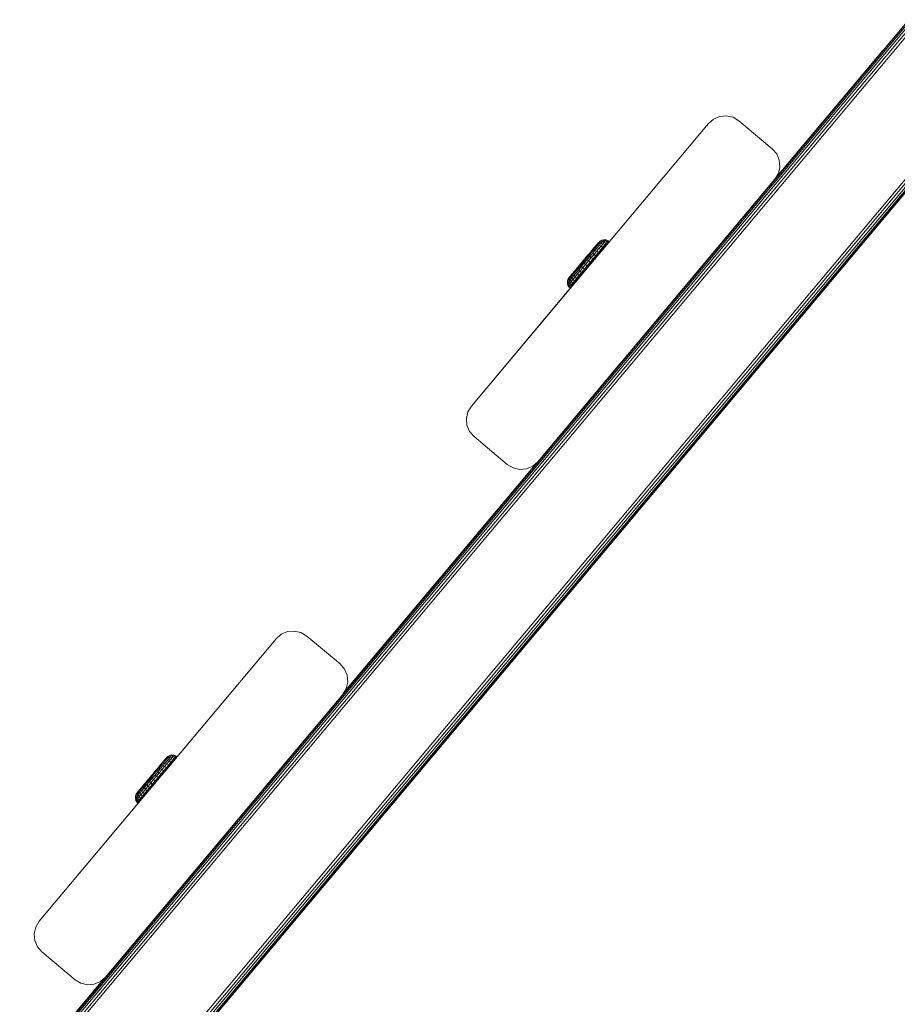
# Model space of a CAD drawing. Units: millimetres. Extents: x -1289 to 578302, y -1972 to 596964.
# Drawn here: x 5579 to 5782, y 8026 to 8252 of the extents above; entities that cross this region are included whole.
import ezdxf

# ---------------------------------------------------------------- set-up
doc = ezdxf.new("R2010")
doc.units = ezdxf.units.MM
doc.layers.add('Контур', color=7, linetype='Continuous', lineweight=15)

msp = doc.modelspace()

# ---------------------------------------------------------------- linework, layer by layer
at = {"layer": 'Контур'}
for p, q in [((5579.67, 8008.318), (5784.4, 8252.36)), ((5580.041, 8008.318), (5784.533, 8252.076)), ((5580.618, 8008.318), (5784.739, 8251.634)), ((5581.346, 8008.318), (5784.999, 8251.076)), ((5753.506, 8215.686), (5784.354, 8252.458)), ((5582.153, 8008.318), (5785.287, 8250.458)), ((5753.658, 8215.94), (5778.306, 8245.314)), ((5778.306, 8245.314), (5778.523, 8245.508)), ((5778.306, 8245.314), (5778.338, 8245.287)), ((5740.803, 8230.176), (5742.361, 8230.313)), ((5740.803, 8230.176), (5742.361, 8230.312)), ((5742.361, 8230.313), (5743.885, 8229.961)), ((5742.361, 8230.313), (5742.361, 8230.312)), ((5742.361, 8230.312), (5743.885, 8229.961)), ((5609.565, 8008.318), (5795.079, 8229.459)), ((5610.371, 8008.318), (5795.368, 8228.84)), ((5611.099, 8008.318), (5795.628, 8228.283)), ((5683.552, 8163.418), (5738.182, 8228.538)), ((5738.182, 8228.538), (5712.59, 8198.032)), ((5738.182, 8228.538), (5712.591, 8198.033)), ((5738.182, 8228.538), (5712.981, 8198.498)), ((5738.182, 8228.538), (5739.363, 8229.565)), ((5738.182, 8228.538), (5739.363, 8229.565)), ((5738.182, 8228.538), (5738.182, 8228.538)), ((5739.363, 8229.565), (5740.803, 8230.176)), ((5739.363, 8229.565), (5740.803, 8230.176)), ((5739.363, 8229.565), (5739.363, 8229.565)), ((5740.803, 8230.176), (5740.803, 8230.176)), ((5743.885, 8229.961), (5745.226, 8229.155)), ((5745.226, 8229.156), (5743.885, 8229.961)), ((5743.885, 8229.961), (5743.885, 8229.961)), ((5745.226, 8229.156), (5752.888, 8222.729)), ((5745.226, 8229.156), (5745.226, 8229.155)), ((5745.226, 8229.155), (5752.887, 8222.728)), ((5611.677, 8008.318), (5795.834, 8227.84)), ((5612.048, 8008.318), (5795.966, 8227.556)), ((5612.175, 8008.318), (5796.012, 8227.458)), ((5752.888, 8222.729), (5752.887, 8222.728)), ((5753.914, 8221.547), (5752.887, 8222.728)), ((5752.888, 8222.729), (5753.914, 8221.548)), ((5753.914, 8221.548), (5754.525, 8220.108)), ((5753.914, 8221.548), (5753.914, 8221.547)), ((5754.525, 8220.107), (5753.914, 8221.547)), ((5754.525, 8220.108), (5754.662, 8218.55)), ((5754.525, 8220.108), (5754.525, 8220.107)), ((5754.662, 8218.549), (5754.525, 8220.107)), ((5753.504, 8215.684), (5754.31, 8217.025)), ((5753.504, 8215.684), (5754.31, 8217.025)), ((5754.662, 8218.55), (5754.31, 8217.025)), ((5754.31, 8217.025), (5754.662, 8218.549)), ((5754.31, 8217.025), (5754.31, 8217.025)), ((5754.662, 8218.55), (5754.662, 8218.549)), ((5753.504, 8215.684), (5698.875, 8150.564)), ((5753.504, 8215.684), (5734.582, 8193.128)), ((5712.693, 8200.908), (5711.415, 8199.388)), ((5712.693, 8200.908), (5712.455, 8200.624)), ((5712.529, 8200.647), (5712.802, 8200.971)), ((5712.553, 8200.387), (5712.922, 8200.826)), ((5712.839, 8201.081), (5712.693, 8200.908)), ((5712.802, 8200.971), (5713.002, 8201.209)), ((5712.888, 8201.139), (5712.839, 8201.081)), ((5712.888, 8201.139), (5713.164, 8201.401)), ((5712.922, 8200.826), (5713.217, 8201.177)), ((5712.981, 8200.406), (5713.374, 8200.873)), ((5713.002, 8201.209), (5713.123, 8201.353)), ((5713.164, 8201.401), (5713.123, 8201.353)), ((5713.609, 8201.643), (5713.164, 8201.401)), ((5713.217, 8201.177), (5713.434, 8201.434)), ((5713.374, 8200.873), (5713.689, 8201.247)), ((5713.374, 8200.873), (5713.846, 8200.784)), ((5713.434, 8201.434), (5713.565, 8201.591)), ((5713.609, 8201.643), (5713.565, 8201.591)), ((5714.106, 8201.743), (5713.609, 8201.643)), ((5713.689, 8201.247), (5713.919, 8201.521)), ((5713.689, 8201.247), (5714.175, 8201.174)), ((5713.846, 8200.784), (5714.175, 8201.174)), ((5713.919, 8201.521), (5714.059, 8201.687)), ((5713.919, 8201.521), (5714.415, 8201.46)), ((5714.106, 8201.743), (5714.059, 8201.687)), ((5714.059, 8201.687), (5714.561, 8201.634)), ((5714.61, 8201.692), (5714.106, 8201.743)), ((5714.175, 8201.174), (5714.415, 8201.46)), ((5714.175, 8201.174), (5714.632, 8200.966)), ((5714.296, 8200.566), (5714.632, 8200.966)), ((5714.415, 8201.46), (5714.561, 8201.634)), ((5714.415, 8201.46), (5714.877, 8201.257)), ((5714.5, 8200.415), (5714.837, 8200.816)), ((5714.61, 8201.692), (5714.561, 8201.634)), ((5714.561, 8201.634), (5715.027, 8201.435)), ((5715.077, 8201.495), (5714.61, 8201.692)), ((5714.632, 8200.966), (5714.877, 8201.257)), ((5714.837, 8200.816), (5714.632, 8200.966)), ((5715.083, 8201.108), (5714.718, 8200.674)), ((5714.837, 8200.816), (5715.083, 8201.108)), ((5714.877, 8201.257), (5715.027, 8201.435)), ((5715.083, 8201.108), (5714.877, 8201.257)), ((5715.077, 8201.495), (5715.027, 8201.435)), ((5715.233, 8201.286), (5715.027, 8201.435)), ((5715.283, 8201.346), (5715.077, 8201.495)), ((5715.083, 8201.108), (5715.233, 8201.286)), ((5715.283, 8201.346), (5715.174, 8201.216)), ((5715.283, 8201.346), (5715.233, 8201.286)), ((5710.749, 8198.596), (5709.706, 8197.356)), ((5710.749, 8198.596), (5710.195, 8197.938)), ((5710.323, 8198.023), (5710.845, 8198.644)), ((5710.532, 8197.984), (5711.097, 8198.656)), ((5711.265, 8199.21), (5710.749, 8198.596)), ((5710.83, 8197.848), (5711.432, 8198.564)), ((5711.337, 8199.229), (5710.845, 8198.644)), ((5711.63, 8199.29), (5711.097, 8198.656)), ((5711.73, 8199.763), (5711.265, 8199.21)), ((5713.587, 8199.329), (5711.288, 8196.596)), ((5711.337, 8199.229), (5711.788, 8199.765)), ((5711.999, 8199.238), (5711.432, 8198.564)), ((5711.82, 8198.374), (5711.432, 8198.564)), ((5712.455, 8200.624), (5711.479, 8199.464)), ((5711.63, 8199.29), (5712.119, 8199.871)), ((5712.131, 8200.239), (5711.73, 8199.763)), ((5711.788, 8199.765), (5712.188, 8200.242)), ((5712.412, 8199.078), (5711.82, 8198.374)), ((5711.999, 8199.238), (5712.52, 8199.857)), ((5711.999, 8199.238), (5712.412, 8199.078)), ((5712.119, 8199.871), (5712.553, 8200.387)), ((5712.455, 8200.624), (5712.131, 8200.239)), ((5712.188, 8200.242), (5712.529, 8200.647)), ((5712.83, 8198.824), (5712.225, 8198.104)), ((5712.412, 8199.078), (5712.955, 8199.724)), ((5712.412, 8199.078), (5712.83, 8198.824)), ((5712.424, 8197.946), (5713.03, 8198.668)), ((5712.52, 8199.857), (5712.981, 8200.406)), ((5712.52, 8199.857), (5712.955, 8199.724)), ((5712.83, 8198.824), (5713.385, 8199.483)), ((5713.03, 8198.668), (5712.83, 8198.824)), ((5712.955, 8199.724), (5713.437, 8200.296)), ((5712.955, 8199.724), (5713.385, 8199.483)), ((5712.981, 8200.406), (5713.437, 8200.296)), ((5713.03, 8198.668), (5713.587, 8199.329)), ((5713.385, 8199.483), (5713.878, 8200.069)), ((5713.587, 8199.329), (5713.385, 8199.483)), ((5713.437, 8200.296), (5713.846, 8200.784)), ((5713.437, 8200.296), (5713.878, 8200.069)), ((5713.587, 8199.329), (5714.081, 8199.916)), ((5714.5, 8200.415), (5713.639, 8199.392)), ((5713.846, 8200.784), (5714.296, 8200.566)), ((5713.878, 8200.069), (5714.296, 8200.566)), ((5714.081, 8199.916), (5713.878, 8200.069)), ((5714.081, 8199.916), (5714.5, 8200.415)), ((5714.5, 8200.415), (5714.296, 8200.566)), ((5709.043, 8196.568), (5708.478, 8195.896)), ((5708.696, 8196.089), (5709.236, 8196.731)), ((5708.77, 8195.889), (5709.355, 8196.585)), ((5708.955, 8195.618), (5709.578, 8196.359)), ((5709.621, 8197.255), (5709.043, 8196.568)), ((5709.043, 8196.568), (5709.4, 8196.992)), ((5709.236, 8196.731), (5709.782, 8197.381)), ((5709.355, 8196.585), (5709.947, 8197.288)), ((5709.4, 8196.992), (5709.706, 8197.356)), ((5709.578, 8196.359), (5710.208, 8197.108)), ((5709.578, 8196.359), (5709.885, 8196.073)), ((5710.195, 8197.938), (5709.621, 8197.255)), ((5710.323, 8198.023), (5709.782, 8197.381)), ((5709.885, 8196.073), (5710.542, 8196.855)), ((5709.947, 8197.288), (5710.532, 8197.984)), ((5710.208, 8197.108), (5710.83, 8197.848)), ((5710.208, 8197.108), (5710.542, 8196.855)), ((5710.248, 8195.753), (5710.92, 8196.551)), ((5710.441, 8195.589), (5711.114, 8196.389)), ((5711.258, 8196.444), (5710.477, 8195.513)), ((5710.542, 8196.855), (5711.192, 8197.627)), ((5710.542, 8196.855), (5710.92, 8196.551)), ((5710.83, 8197.848), (5711.192, 8197.627)), ((5710.92, 8196.551), (5711.584, 8197.341)), ((5711.114, 8196.389), (5710.92, 8196.551)), ((5710.995, 8196.13), (5711.409, 8196.624)), ((5711.288, 8196.596), (5711.075, 8196.342)), ((5711.114, 8196.389), (5711.78, 8197.181)), ((5711.192, 8197.627), (5711.82, 8198.374)), ((5711.192, 8197.627), (5711.584, 8197.341)), ((5711.992, 8197.319), (5711.258, 8196.444)), ((5711.584, 8197.341), (5712.225, 8198.104)), ((5711.78, 8197.181), (5711.584, 8197.341)), ((5711.992, 8197.319), (5711.628, 8196.885)), ((5711.711, 8197.099), (5711.675, 8197.056)), ((5712.87, 8198.477), (5711.711, 8197.099)), ((5711.78, 8197.181), (5712.424, 8197.946)), ((5712.225, 8198.104), (5711.82, 8198.374)), ((5712.591, 8198.033), (5711.992, 8197.319)), ((5712.59, 8198.032), (5711.992, 8197.319)), ((5712.424, 8197.946), (5712.225, 8198.104)), ((5712.981, 8198.498), (5712.591, 8198.033)), ((5683.552, 8163.418), (5709.743, 8194.638)), ((5683.553, 8163.419), (5709.743, 8194.638)), ((5706.368, 8193.387), (5707.244, 8194.428)), ((5707.014, 8194.155), (5706.65, 8193.723)), ((5707.183, 8194.002), (5706.749, 8193.486)), ((5706.83, 8193.87), (5707.231, 8194.346)), ((5707.448, 8194.671), (5707.014, 8194.155)), ((5707.183, 8194.002), (5707.672, 8194.583)), ((5707.231, 8194.346), (5707.682, 8194.883)), ((5707.266, 8193.61), (5707.786, 8194.228)), ((5707.448, 8194.671), (5708.548, 8195.98)), ((5707.941, 8195.257), (5707.448, 8194.671)), ((5707.475, 8192.062), (5710.146, 8195.237)), ((5707.672, 8194.583), (5708.205, 8195.217)), ((5707.682, 8194.883), (5708.174, 8195.468)), ((5707.786, 8194.228), (5708.353, 8194.903)), ((5707.786, 8194.228), (5708.015, 8193.85)), ((5708.478, 8195.896), (5707.941, 8195.257)), ((5708.015, 8193.85), (5708.607, 8194.554)), ((5708.174, 8195.468), (5708.696, 8196.089)), ((5708.205, 8195.217), (5708.77, 8195.889)), ((5708.337, 8193.481), (5708.942, 8194.2)), ((5708.353, 8194.903), (5708.955, 8195.618)), ((5708.353, 8194.903), (5708.607, 8194.554)), ((5708.525, 8193.31), (5710.146, 8195.237)), ((5708.525, 8193.31), (5709.132, 8194.032)), ((5708.607, 8194.554), (5709.235, 8195.3)), ((5708.607, 8194.554), (5708.942, 8194.2)), ((5708.942, 8194.2), (5709.584, 8194.963)), ((5709.132, 8194.032), (5708.942, 8194.2)), ((5708.955, 8195.618), (5709.235, 8195.3)), ((5709.132, 8194.032), (5709.775, 8194.797)), ((5709.743, 8194.638), (5709.144, 8193.925)), ((5709.235, 8195.3), (5709.885, 8196.073)), ((5709.235, 8195.3), (5709.584, 8194.963)), ((5709.584, 8194.963), (5710.248, 8195.753)), ((5709.775, 8194.797), (5709.584, 8194.963)), ((5710.477, 8195.513), (5709.743, 8194.638)), ((5710.477, 8195.513), (5709.743, 8194.638)), ((5709.775, 8194.797), (5710.441, 8195.589)), ((5709.785, 8194.808), (5709.957, 8195.013)), ((5709.885, 8196.073), (5710.248, 8195.753)), ((5710.146, 8195.237), (5709.957, 8195.013)), ((5710.351, 8195.481), (5710.146, 8195.237)), ((5710.441, 8195.589), (5710.248, 8195.753)), ((5683.552, 8163.418), (5708.753, 8193.459)), ((5683.553, 8163.419), (5707.541, 8192.013)), ((5705.692, 8192.23), (5705.679, 8191.723)), ((5705.679, 8191.723), (5705.726, 8191.779)), ((5705.679, 8191.723), (5705.816, 8191.235)), ((5705.854, 8192.71), (5705.692, 8192.23)), ((5705.692, 8192.23), (5705.737, 8192.283)), ((5705.726, 8191.779), (5705.866, 8191.946)), ((5705.726, 8191.779), (5705.865, 8191.294)), ((5705.737, 8192.283), (5705.868, 8192.439)), ((5706.078, 8193.042), (5705.854, 8192.71)), ((5705.854, 8192.71), (5705.895, 8192.759)), ((5705.866, 8191.946), (5706.097, 8192.22)), ((5705.866, 8191.946), (5706.011, 8191.468)), ((5705.868, 8192.439), (5706.085, 8192.696)), ((5705.895, 8192.759), (5706.017, 8192.903)), ((5706.011, 8191.468), (5706.251, 8191.753)), ((5706.017, 8192.903), (5706.216, 8193.14)), ((5706.078, 8193.042), (5706.276, 8193.277)), ((5706.175, 8193.158), (5706.078, 8193.042)), ((5706.085, 8192.696), (5706.38, 8193.048)), ((5706.097, 8192.22), (5706.411, 8192.594)), ((5706.097, 8192.22), (5706.251, 8191.753)), ((5706.368, 8193.387), (5706.175, 8193.158)), ((5706.216, 8193.14), (5706.49, 8193.465)), ((5706.251, 8191.753), (5706.58, 8192.144)), ((5706.251, 8191.753), (5706.535, 8191.338)), ((5706.65, 8193.723), (5706.368, 8193.387)), ((5706.38, 8193.048), (5706.749, 8193.486)), ((5706.411, 8192.594), (5706.804, 8193.061)), ((5706.411, 8192.594), (5706.58, 8192.144)), ((5706.83, 8193.87), (5706.49, 8193.465)), ((5706.535, 8191.338), (5706.871, 8191.738)), ((5706.58, 8192.144), (5706.99, 8192.631)), ((5706.58, 8192.144), (5706.871, 8191.738)), ((5707.266, 8193.61), (5706.804, 8193.061)), ((5706.99, 8192.631), (5706.804, 8193.061)), ((5706.871, 8191.738), (5707.29, 8192.236)), ((5707.055, 8191.563), (5706.871, 8191.738)), ((5707.472, 8193.204), (5706.99, 8192.631)), ((5707.29, 8192.236), (5706.99, 8192.631)), ((5707.055, 8191.563), (5707.475, 8192.062)), ((5707.266, 8193.61), (5707.472, 8193.204)), ((5707.782, 8192.821), (5707.29, 8192.236)), ((5707.475, 8192.062), (5707.29, 8192.236)), ((5707.472, 8193.204), (5708.015, 8193.85)), ((5707.472, 8193.204), (5707.782, 8192.821)), ((5707.475, 8192.062), (5707.969, 8192.649)), ((5707.782, 8192.821), (5708.337, 8193.481)), ((5707.969, 8192.649), (5707.782, 8192.821)), ((5707.969, 8192.649), (5708.525, 8193.31)), ((5708.015, 8193.85), (5708.337, 8193.481)), ((5708.525, 8193.31), (5708.337, 8193.481)), ((5708.648, 8193.332), (5708.649, 8193.334)), ((5709.05, 8193.813), (5708.753, 8193.459)), ((5709.144, 8193.925), (5708.826, 8193.544)), ((5705.816, 8191.235), (5705.865, 8191.294)), ((5705.816, 8191.235), (5706.09, 8190.809)), ((5705.865, 8191.294), (5706.011, 8191.468)), ((5705.865, 8191.294), (5706.141, 8190.869)), ((5706.011, 8191.468), (5706.29, 8191.047)), ((5706.09, 8190.809), (5706.141, 8190.869)), ((5706.272, 8190.632), (5706.09, 8190.809)), ((5706.141, 8190.869), (5706.29, 8191.047)), ((5706.322, 8190.692), (5706.141, 8190.869)), ((5706.272, 8190.632), (5706.322, 8190.692)), ((5706.29, 8191.047), (5706.535, 8191.338)), ((5706.472, 8190.87), (5706.29, 8191.047)), ((5706.322, 8190.692), (5707.085, 8191.598)), ((5706.322, 8190.692), (5706.472, 8190.87)), ((5706.472, 8190.87), (5706.718, 8191.162)), ((5706.718, 8191.162), (5706.535, 8191.338)), ((5706.718, 8191.162), (5707.135, 8191.658)), ((5706.718, 8191.162), (5707.055, 8191.563)), ((5683.553, 8163.419), (5703.055, 8186.666)), ((5698.875, 8150.564), (5717.797, 8173.12)), ((5683.552, 8163.418), (5682.747, 8162.078)), ((5683.552, 8163.418), (5682.747, 8162.077)), ((5683.553, 8163.419), (5683.552, 8163.418)), ((5682.747, 8162.077), (5682.395, 8160.553)), ((5682.395, 8160.553), (5682.532, 8158.994)), ((5682.747, 8162.078), (5682.747, 8162.077)), ((5682.532, 8158.994), (5683.143, 8157.555)), ((5683.143, 8157.555), (5684.169, 8156.374)), ((5684.169, 8156.374), (5691.831, 8149.947)), ((5653.887, 8096.938), (5698.872, 8150.562)), ((5654.096, 8097.286), (5698.603, 8150.328)), ((5691.831, 8149.947), (5693.172, 8149.141)), ((5693.172, 8149.141), (5694.696, 8148.79)), ((5694.696, 8148.79), (5696.254, 8148.926)), ((5696.254, 8148.926), (5697.694, 8149.538)), ((5698.875, 8150.564), (5697.694, 8149.538)), ((5638.563, 8109.791), (5639.744, 8110.817)), ((5638.563, 8109.791), (5639.744, 8110.817)), ((5641.184, 8111.429), (5639.744, 8110.817)), ((5639.744, 8110.817), (5641.184, 8111.429)), ((5639.744, 8110.817), (5639.744, 8110.817)), ((5642.742, 8111.565), (5641.184, 8111.429)), ((5641.184, 8111.429), (5642.742, 8111.565)), ((5641.184, 8111.429), (5641.184, 8111.429)), ((5642.742, 8111.565), (5642.742, 8111.565)), ((5644.267, 8111.214), (5642.742, 8111.565)), ((5645.608, 8110.408), (5644.267, 8111.214)), ((5653.269, 8103.981), (5645.608, 8110.408)), ((5583.934, 8044.671), (5638.563, 8109.791)), ((5638.563, 8109.791), (5612.972, 8079.285)), ((5654.295, 8102.801), (5653.269, 8103.981)), ((5654.907, 8101.361), (5654.295, 8102.801)), ((5655.043, 8099.802), (5654.907, 8101.361)), ((5655.043, 8099.802), (5654.691, 8098.278)), ((5654.691, 8098.278), (5655.043, 8099.802)), ((5655.043, 8099.802), (5655.043, 8099.802)), ((5653.886, 8096.937), (5599.256, 8031.817)), ((5653.886, 8096.937), (5634.32, 8073.614)), ((5653.886, 8096.937), (5635.594, 8075.133)), ((5653.886, 8096.937), (5654.691, 8098.278)), ((5614.032, 8082.906), (5613.586, 8082.664)), ((5613.856, 8082.697), (5613.987, 8082.854)), ((5614.032, 8082.906), (5613.987, 8082.854)), ((5614.528, 8083.006), (5614.032, 8082.906)), ((5614.341, 8082.783), (5614.481, 8082.95)), ((5614.528, 8083.006), (5614.481, 8082.95)), ((5614.481, 8082.95), (5614.984, 8082.897)), ((5615.033, 8082.955), (5614.528, 8083.006)), ((5614.837, 8082.723), (5614.984, 8082.897)), ((5615.033, 8082.955), (5614.984, 8082.897)), ((5614.984, 8082.897), (5615.449, 8082.698)), ((5615.499, 8082.758), (5615.033, 8082.955)), ((5612.052, 8080.553), (5611.519, 8079.919)), ((5612.153, 8081.026), (5611.687, 8080.473)), ((5614.009, 8080.592), (5611.71, 8077.859)), ((5611.759, 8080.491), (5612.21, 8081.028)), ((5613.115, 8082.17), (5611.837, 8080.651)), ((5612.877, 8081.887), (5611.901, 8080.727)), ((5612.052, 8080.553), (5612.541, 8081.134)), ((5612.553, 8081.502), (5612.153, 8081.026)), ((5612.21, 8081.028), (5612.611, 8081.504)), ((5614.912, 8081.598), (5612.373, 8078.572)), ((5612.422, 8080.501), (5612.942, 8081.12)), ((5612.541, 8081.134), (5612.975, 8081.65)), ((5612.877, 8081.887), (5612.553, 8081.502)), ((5612.611, 8081.504), (5612.951, 8081.909)), ((5612.834, 8080.341), (5613.377, 8080.986)), ((5613.115, 8082.17), (5612.877, 8081.887)), ((5612.942, 8081.12), (5613.404, 8081.669)), ((5612.942, 8081.12), (5613.377, 8080.986)), ((5612.951, 8081.909), (5613.224, 8082.234)), ((5612.975, 8081.65), (5613.344, 8082.088)), ((5613.261, 8082.344), (5613.115, 8082.17)), ((5613.224, 8082.234), (5613.424, 8082.471)), ((5613.253, 8080.086), (5613.808, 8080.746)), ((5613.31, 8082.402), (5613.261, 8082.344)), ((5613.31, 8082.402), (5613.586, 8082.664)), ((5613.344, 8082.088), (5613.64, 8082.44)), ((5613.377, 8080.986), (5613.859, 8081.559)), ((5613.377, 8080.986), (5613.808, 8080.746)), ((5613.404, 8081.669), (5613.796, 8082.135)), ((5613.404, 8081.669), (5613.859, 8081.559)), ((5613.424, 8082.471), (5613.546, 8082.616)), ((5613.453, 8079.93), (5614.009, 8080.592)), ((5613.586, 8082.664), (5613.546, 8082.616)), ((5613.64, 8082.44), (5613.856, 8082.697)), ((5613.796, 8082.135), (5614.111, 8082.51)), ((5613.796, 8082.135), (5614.269, 8082.046)), ((5613.808, 8080.746), (5614.3, 8081.331)), ((5614.009, 8080.592), (5613.808, 8080.746)), ((5613.859, 8081.559), (5614.269, 8082.046)), ((5613.859, 8081.559), (5614.3, 8081.331)), ((5614.009, 8080.592), (5614.503, 8081.179)), ((5614.923, 8081.678), (5614.062, 8080.654)), ((5614.111, 8082.51), (5614.341, 8082.783)), ((5614.111, 8082.51), (5614.597, 8082.437)), ((5614.269, 8082.046), (5614.597, 8082.437)), ((5614.269, 8082.046), (5614.719, 8081.829)), ((5614.3, 8081.331), (5614.719, 8081.829)), ((5614.503, 8081.179), (5614.3, 8081.331)), ((5614.341, 8082.783), (5614.837, 8082.723)), ((5614.503, 8081.179), (5614.923, 8081.678)), ((5614.597, 8082.437), (5614.837, 8082.723)), ((5614.597, 8082.437), (5615.054, 8082.229)), ((5614.719, 8081.829), (5615.054, 8082.229)), ((5614.923, 8081.678), (5614.719, 8081.829)), ((5614.837, 8082.723), (5615.3, 8082.52)), ((5614.923, 8081.678), (5615.259, 8082.078)), ((5615.054, 8082.229), (5615.3, 8082.52)), ((5615.259, 8082.078), (5615.054, 8082.229)), ((5615.505, 8082.371), (5615.14, 8081.937)), ((5615.259, 8082.078), (5615.505, 8082.371)), ((5615.3, 8082.52), (5615.449, 8082.698)), ((5615.505, 8082.371), (5615.3, 8082.52)), ((5615.499, 8082.758), (5615.449, 8082.698)), ((5615.655, 8082.549), (5615.449, 8082.698)), ((5615.705, 8082.609), (5615.499, 8082.758)), ((5615.505, 8082.371), (5615.655, 8082.549)), ((5615.705, 8082.609), (5615.596, 8082.479)), ((5615.705, 8082.609), (5615.655, 8082.549)), ((5610.044, 8078.518), (5609.466, 8077.831)), ((5609.658, 8077.994), (5610.205, 8078.643)), ((5609.777, 8077.848), (5610.369, 8078.551)), ((5609.822, 8078.254), (5610.128, 8078.618)), ((5610, 8077.622), (5610.63, 8078.37)), ((5610.618, 8079.201), (5610.044, 8078.518)), ((5611.171, 8079.858), (5610.128, 8078.618)), ((5610.745, 8079.285), (5610.205, 8078.643)), ((5610.369, 8078.551), (5610.954, 8079.247)), ((5611.171, 8079.858), (5610.618, 8079.201)), ((5610.63, 8078.37), (5611.253, 8079.111)), ((5610.63, 8078.37), (5610.964, 8078.117)), ((5610.745, 8079.285), (5611.267, 8079.906)), ((5610.954, 8079.247), (5611.519, 8079.919)), ((5610.964, 8078.117), (5611.614, 8078.89)), ((5611.687, 8080.473), (5611.171, 8079.858)), ((5611.253, 8079.111), (5611.854, 8079.826)), ((5611.253, 8079.111), (5611.614, 8078.89)), ((5611.759, 8080.491), (5611.267, 8079.906)), ((5611.342, 8077.814), (5612.006, 8078.604)), ((5611.537, 8077.652), (5612.203, 8078.444)), ((5611.614, 8078.89), (5612.242, 8079.637)), ((5611.614, 8078.89), (5612.006, 8078.604)), ((5612.422, 8080.501), (5611.854, 8079.826)), ((5612.242, 8079.637), (5611.854, 8079.826)), ((5612.006, 8078.604), (5612.648, 8079.367)), ((5612.203, 8078.444), (5612.006, 8078.604)), ((5612.133, 8078.361), (5612.097, 8078.318)), ((5613.292, 8079.739), (5612.133, 8078.361)), ((5612.203, 8078.444), (5612.846, 8079.209)), ((5612.373, 8078.572), (5612.221, 8078.391)), ((5612.834, 8080.341), (5612.242, 8079.637)), ((5612.648, 8079.367), (5612.242, 8079.637)), ((5612.373, 8078.572), (5612.369, 8078.567)), ((5612.972, 8079.285), (5612.373, 8078.572)), ((5612.373, 8078.572), (5612.972, 8079.285)), ((5612.422, 8080.501), (5612.834, 8080.341)), ((5613.253, 8080.086), (5612.648, 8079.367)), ((5612.846, 8079.209), (5612.648, 8079.367)), ((5612.834, 8080.341), (5613.253, 8080.086)), ((5612.846, 8079.209), (5613.453, 8079.93)), ((5613.453, 8079.93), (5613.253, 8080.086)), ((5607.653, 8075.609), (5608.104, 8076.146)), ((5607.87, 8075.934), (5608.971, 8077.242)), ((5608.363, 8076.52), (5607.87, 8075.934)), ((5607.897, 8073.325), (5610.568, 8076.5)), ((5608.094, 8075.846), (5608.627, 8076.48)), ((5608.104, 8076.146), (5608.596, 8076.731)), ((5608.208, 8075.491), (5608.776, 8076.166)), ((5608.9, 8077.158), (5608.363, 8076.52)), ((5608.596, 8076.731), (5609.118, 8077.352)), ((5608.627, 8076.48), (5609.192, 8077.152)), ((5608.776, 8076.166), (5609.377, 8076.881)), ((5608.776, 8076.166), (5609.029, 8075.816)), ((5609.466, 8077.831), (5608.9, 8077.158)), ((5608.947, 8074.573), (5610.568, 8076.5)), ((5609.029, 8075.816), (5609.657, 8076.563)), ((5609.118, 8077.352), (5609.658, 8077.994)), ((5609.192, 8077.152), (5609.777, 8077.848)), ((5609.364, 8075.463), (5610.006, 8076.226)), ((5609.377, 8076.881), (5610, 8077.622)), ((5609.377, 8076.881), (5609.657, 8076.563)), ((5609.466, 8077.831), (5609.822, 8078.254)), ((5609.554, 8075.295), (5610.197, 8076.06)), ((5609.657, 8076.563), (5610.307, 8077.336)), ((5609.657, 8076.563), (5610.006, 8076.226)), ((5610, 8077.622), (5610.307, 8077.336)), ((5610.006, 8076.226), (5610.67, 8077.016)), ((5610.197, 8076.06), (5610.006, 8076.226)), ((5610.124, 8075.89), (5610.384, 8076.2)), ((5610.197, 8076.06), (5610.863, 8076.851)), ((5610.207, 8076.071), (5610.379, 8076.276)), ((5610.307, 8077.336), (5610.964, 8078.117)), ((5610.307, 8077.336), (5610.67, 8077.016)), ((5610.568, 8076.5), (5610.379, 8076.276)), ((5610.773, 8076.744), (5610.568, 8076.5)), ((5610.67, 8077.016), (5611.342, 8077.814)), ((5610.863, 8076.851), (5610.67, 8077.016)), ((5610.863, 8076.851), (5611.537, 8077.652)), ((5610.964, 8078.117), (5611.342, 8077.814)), ((5611.537, 8077.652), (5611.342, 8077.814)), ((5611.71, 8077.859), (5611.497, 8077.605)), ((5583.934, 8044.671), (5609.135, 8074.711)), ((5583.934, 8044.671), (5609.135, 8074.711)), ((5606.277, 8073.973), (5606.115, 8073.493)), ((5606.5, 8074.305), (5606.277, 8073.973)), ((5606.277, 8073.973), (5606.317, 8074.021)), ((5606.291, 8073.702), (5606.507, 8073.959)), ((5606.317, 8074.021), (5606.439, 8074.166)), ((5606.439, 8074.166), (5606.639, 8074.403)), ((5606.5, 8074.305), (5606.698, 8074.54)), ((5606.598, 8074.421), (5606.5, 8074.305)), ((5606.507, 8073.959), (5606.803, 8074.311)), ((5606.519, 8073.482), (5606.834, 8073.857)), ((5606.79, 8074.65), (5606.598, 8074.421)), ((5606.639, 8074.403), (5606.912, 8074.728)), ((5606.79, 8074.65), (5607.666, 8075.691)), ((5607.073, 8074.985), (5606.79, 8074.65)), ((5606.803, 8074.311), (5607.171, 8074.749)), ((5606.834, 8073.857), (5607.226, 8074.324)), ((5606.834, 8073.857), (5607.002, 8073.407)), ((5607.252, 8075.133), (5606.912, 8074.728)), ((5607.002, 8073.407), (5607.412, 8073.894)), ((5607.436, 8075.418), (5607.073, 8074.985)), ((5607.605, 8075.265), (5607.171, 8074.749)), ((5607.688, 8074.872), (5607.226, 8074.324)), ((5607.412, 8073.894), (5607.226, 8074.324)), ((5607.252, 8075.133), (5607.653, 8075.609)), ((5607.894, 8074.467), (5607.412, 8073.894)), ((5607.712, 8073.498), (5607.412, 8073.894)), ((5607.87, 8075.934), (5607.436, 8075.418)), ((5607.605, 8075.265), (5608.094, 8075.846)), ((5607.688, 8074.872), (5608.208, 8075.491)), ((5607.688, 8074.872), (5607.894, 8074.467)), ((5608.204, 8074.084), (5607.712, 8073.498)), ((5607.894, 8074.467), (5608.437, 8075.112)), ((5607.894, 8074.467), (5608.204, 8074.084)), ((5607.897, 8073.325), (5608.391, 8073.912)), ((5608.204, 8074.084), (5608.759, 8074.743)), ((5608.391, 8073.912), (5608.204, 8074.084)), ((5608.208, 8075.491), (5608.437, 8075.112)), ((5608.391, 8073.912), (5608.947, 8074.573)), ((5608.437, 8075.112), (5609.029, 8075.816)), ((5608.437, 8075.112), (5608.759, 8074.743)), ((5608.759, 8074.743), (5609.364, 8075.463)), ((5608.947, 8074.573), (5608.759, 8074.743)), ((5608.947, 8074.573), (5609.554, 8075.295)), ((5609.029, 8075.816), (5609.364, 8075.463)), ((5609.525, 8075.177), (5609.135, 8074.711)), ((5609.425, 8075.058), (5609.135, 8074.711)), ((5609.27, 8074.872), (5610.124, 8075.89)), ((5609.554, 8075.295), (5609.364, 8075.463)), ((5610.124, 8075.89), (5609.525, 8075.177)), ((5606.115, 8073.493), (5606.102, 8072.986)), ((5606.102, 8072.986), (5606.149, 8073.042)), ((5606.102, 8072.986), (5606.238, 8072.498)), ((5606.115, 8073.493), (5606.159, 8073.545)), ((5606.149, 8073.042), (5606.289, 8073.209)), ((5606.149, 8073.042), (5606.287, 8072.556)), ((5606.159, 8073.545), (5606.291, 8073.702)), ((5606.238, 8072.498), (5606.287, 8072.556)), ((5606.238, 8072.498), (5606.513, 8072.072)), ((5606.287, 8072.556), (5606.434, 8072.731)), ((5606.287, 8072.556), (5606.563, 8072.132)), ((5606.289, 8073.209), (5606.519, 8073.482)), ((5606.289, 8073.209), (5606.434, 8072.731)), ((5606.434, 8072.731), (5606.674, 8073.016)), ((5606.434, 8072.731), (5606.712, 8072.31)), ((5606.513, 8072.072), (5606.563, 8072.132)), ((5606.694, 8071.895), (5606.513, 8072.072)), ((5606.519, 8073.482), (5606.674, 8073.016)), ((5606.563, 8072.132), (5606.712, 8072.31)), ((5606.745, 8071.954), (5606.563, 8072.132)), ((5606.674, 8073.016), (5607.002, 8073.407)), ((5606.674, 8073.016), (5606.958, 8072.601)), ((5606.694, 8071.895), (5606.745, 8071.954)), ((5606.712, 8072.31), (5606.958, 8072.601)), ((5606.895, 8072.133), (5606.712, 8072.31)), ((5606.745, 8071.954), (5607.507, 8072.861)), ((5606.745, 8071.954), (5606.895, 8072.133)), ((5606.895, 8072.133), (5607.141, 8072.425)), ((5606.958, 8072.601), (5607.293, 8073.001)), ((5607.141, 8072.425), (5606.958, 8072.601)), ((5607.002, 8073.407), (5607.293, 8073.001)), ((5607.141, 8072.425), (5607.557, 8072.921)), ((5607.141, 8072.425), (5607.477, 8072.826)), ((5607.293, 8073.001), (5607.712, 8073.498)), ((5607.477, 8072.826), (5607.293, 8073.001)), ((5607.477, 8072.826), (5607.897, 8073.325)), ((5607.897, 8073.325), (5607.712, 8073.498)), ((5599.256, 8031.817), (5619.39, 8055.817)), ((5599.256, 8031.817), (5617.548, 8053.621)), ((5583.934, 8044.671), (5583.128, 8043.33)), ((5583.934, 8044.671), (5583.128, 8043.33)), ((5583.934, 8044.671), (5583.934, 8044.671)), ((5582.776, 8041.806), (5583.128, 8043.33)), ((5583.128, 8043.33), (5582.776, 8041.806)), ((5583.128, 8043.33), (5583.128, 8043.33)), ((5582.913, 8040.247), (5582.776, 8041.806)), ((5582.776, 8041.806), (5582.913, 8040.248)), ((5582.913, 8040.247), (5582.913, 8040.248)), ((5582.913, 8040.248), (5583.524, 8038.808)), ((5583.524, 8038.807), (5582.913, 8040.247)), ((5583.524, 8038.807), (5583.524, 8038.808)), ((5583.524, 8038.808), (5584.551, 8037.627)), ((5584.551, 8037.627), (5583.524, 8038.807)), ((5592.212, 8031.2), (5584.551, 8037.627)), ((5584.551, 8037.627), (5584.551, 8037.627)), ((5592.212, 8031.2), (5584.551, 8037.627)), ((5579.443, 8008.318), (5598.903, 8031.51)), ((5579.542, 8008.318), (5599.255, 8031.816)), ((5592.212, 8031.2), (5592.212, 8031.2)), ((5593.553, 8030.395), (5592.212, 8031.2)), ((5592.212, 8031.2), (5593.553, 8030.394)), ((5598.076, 8030.791), (5596.636, 8030.179)), ((5599.256, 8031.817), (5598.076, 8030.791)), ((5595.077, 8030.043), (5593.553, 8030.395)), ((5593.553, 8030.394), (5593.553, 8030.395)), ((5595.077, 8030.043), (5593.553, 8030.394)), ((5596.636, 8030.179), (5595.077, 8030.043)), ((5595.077, 8030.043), (5595.077, 8030.043))]:
    msp.add_line(p, q, dxfattribs=at)

doc.saveas('drawing.dxf')
